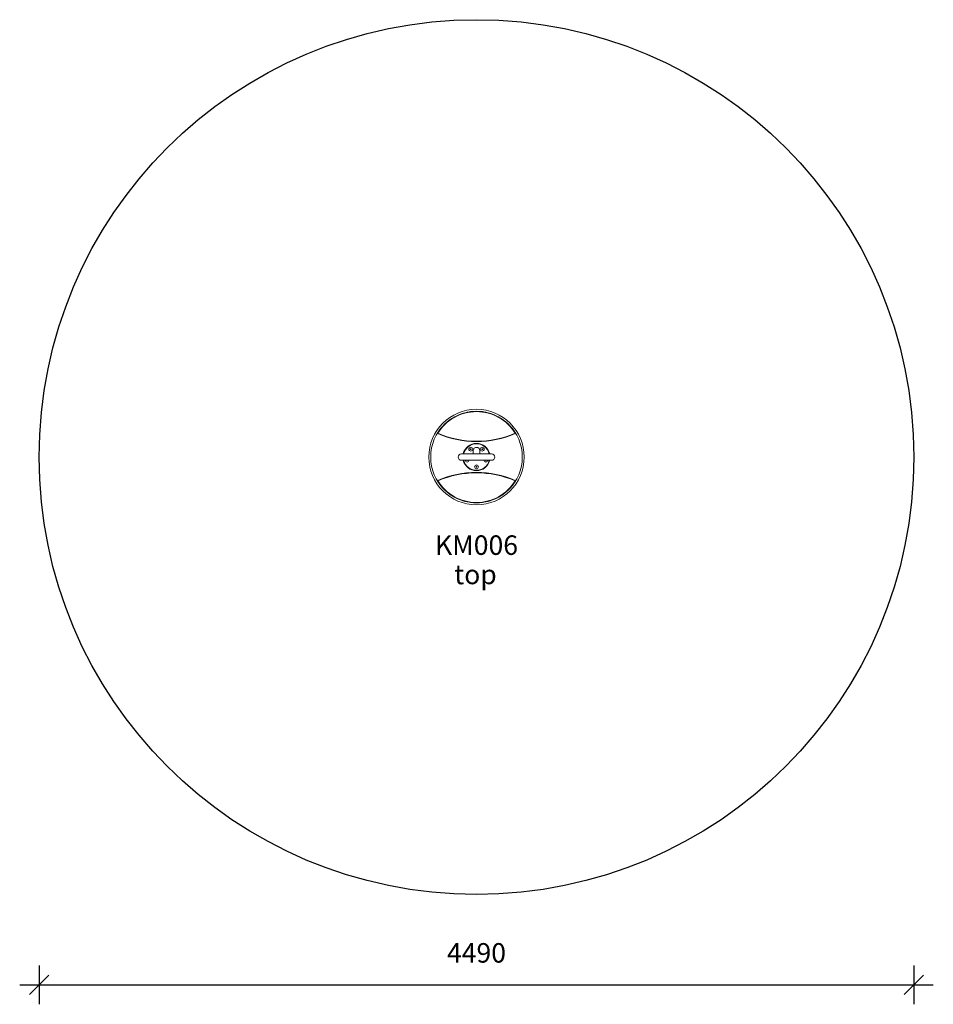
# Model space of a CAD drawing. Units: millimetres. Extents: x 3188 to 7878, y 2458 to 7512.
import ezdxf

# ---------------------------------------------------------------- set-up
doc = ezdxf.new("R2010")
doc.units = ezdxf.units.MM
doc.header["$PDSIZE"] = -1
doc.layers.get('0').update_dxf_attribs({"color": 1})
for name, color, linetype in [('SAFETY_AREA', 3, 'Continuous'), ('TIPTAP', 6, 'Continuous'), ('TIPTAP_A1', 4, 'Continuous'), ('TIPTAP_A2', 4, 'Continuous'), ('TIPTAP_DIM', 9, 'Continuous')]:
    doc.layers.add(name, color=color, linetype=linetype)
doc.styles.get("Standard").update_dxf_attribs({"font": 'arial.ttf'})
doc.styles.add('style1', font='arial.ttf', dxfattribs={"height": 100})
doc.dimstyles.new('14C69D08', dxfattribs={"dimscale": 100, "dimtxt": 1, "dimasz": 1, "dimexe": 1, "dimexo": 1, "dimgap": 1, "dimtad": 1, "dimdec": 0, "dimtxsty": 'Standard', "dimblk": 'OBLIQUE', "dimcen": 2.5, "dimdle": 1, "dimadec": 0, "dimazin": 0, "dimtfac": 1, "dimtdec": 0, "dimtmove": 0, "dimatfit": 3, "dimldrblk": 'OBLIQUE', "dimfxl": 0, "dimarcsym": 0})

# ---------------------------------------------------------------- blocks, each defined once
blk = doc.blocks.new('_Oblique')
at = {"color": 0, "linetype": 'ByBlock', "lineweight": -2}
blk.add_line((-0.5, -0.5), (0.5, 0.5), dxfattribs=at)
blk = doc.blocks.new('*D2')
at = {"layer": 'Defpoints', "color": 0}
for p in [(3287.7, 5267.1), (7777.7, 5267.1), (7777.7, 2558)]:
    blk.add_point(p, dxfattribs=at)
at = {"layer": 'TIPTAP_DIM', "color": 0, "linetype": 'ByBlock', "lineweight": -2}
for p, q in [((3287.7, 2658), (3287.7, 2458)), ((7777.7, 2658), (7777.7, 2458)), ((3187.7, 2558), (7877.7, 2558))]:
    blk.add_line(p, q, dxfattribs=at)
at = {"layer": 'TIPTAP_DIM', "color": 0, "lineweight": -2, "xscale": 100, "yscale": 100, "zscale": 100, "rotation": 180}
blk.add_blockref('_Oblique', (3287.7, 2558), dxfattribs=at)
at = {"layer": 'TIPTAP_DIM', "color": 0, "lineweight": -2, "xscale": 100, "yscale": 100, "zscale": 100}
blk.add_blockref('_Oblique', (7777.7, 2558), dxfattribs=at)
at = {"layer": 'TIPTAP_DIM', "color": 0, "insert": (5532.7, 2709.1), "char_height": 100, "attachment_point": 5}
blk.add_mtext('4490', dxfattribs=at)

msp = doc.modelspace()

# ---------------------------------------------------------------- linework, layer by layer
at = {"layer": 'SAFETY_AREA', "linetype": 'Continuous'}
msp.add_circle((5532.7, 5267.1), 2245, dxfattribs=at)
at = {"layer": 'TIPTAP', "linetype": 'Continuous', "lineweight": 15}
for p, q in [((5334.4, 5389.4), (5332.7, 5390.4)), ((5334.4, 5389.4), (5333.6, 5387.6)), ((5732.8, 5390.4), (5731.1, 5389.4)), ((5731.9, 5387.6), (5731.1, 5389.4)), ((5609.5, 5283.9), (5456, 5283.9)), ((5549.5, 5283.9), (5549.5, 5300.5)), ((5456, 5250.4), (5609.5, 5250.4)), ((5589.8, 5248.6), (5590.2, 5250.4)), ((5332.7, 5143.8), (5334.4, 5144.9)), ((5333.6, 5146.7), (5334.4, 5144.9)), ((5731.1, 5144.9), (5731.9, 5146.7)), ((5731.1, 5144.9), (5732.8, 5143.8))]:
    msp.add_line(p, q, dxfattribs=at)
at = {"layer": 'TIPTAP', "linetype": 'Continuous', "lineweight": 15, "flags": 128}
msp.add_lwpolyline([(5549.5, 5300.5), (5549, 5304.4), (5547.7, 5307.8), (5546, 5310.6), (5543.9, 5312.8), (5541.7, 5314.4), (5539.5, 5315.6), (5537.1, 5316.4), (5534.7, 5316.8), (5532.3, 5316.9), (5529.9, 5316.7), (5527.4, 5316.1), (5524.6, 5314.8), (5521.6, 5312.8), (5518.9, 5309.7), (5517.7, 5307.8), (5516.8, 5305.6), (5516.2, 5303.1), (5516, 5300.5), (5516, 5300.2), (5516, 5299.1), (5516, 5297.3), (5516, 5294.7), (5516, 5291.1), (5516, 5287.7), (5516, 5283.9)], dxfattribs=at)
at = {"layer": 'TIPTAP', "linetype": 'Continuous', "lineweight": 15}
for centre, radius in [((5532.7, 5267.1), 245), ((5532.7, 5267.1), 235), ((5503.4, 5307.6), 10), ((5503.4, 5307.6), 2.5), ((5562.1, 5307.6), 10), ((5562.1, 5307.6), 2.5), ((5532.7, 5217.1), 10), ((5532.7, 5217.1), 2.5)]:
    msp.add_circle(centre, radius, dxfattribs=at)
for centre, radius, start, end in [((5532.7, 5267.1), 235, 31.652, 148.348), ((5532.7, 5267.1), 233, 31.652, 148.348), ((5334.4, 5389.4), 2, 148.348, 246.5296), ((5532.7, 5846.2), 500, 246.5296, 293.4704), ((5532.7, 5846.2), 498, 246.5296, 293.4704), ((5731.1, 5389.4), 2, 293.4704, 31.652), ((5532.7, 5267.1), 70, 13.8444, 166.1556), ((5532.7, 5267.1), 68, 14.2601, 165.7399), ((5456, 5267.1), 16.8, 90, 270), ((5609.5, 5267.1), 16.8, 270, 90), ((5532.7, 5267.1), 70, 193.8444, 270), ((5532.7, 5267.1), 68, 194.2601, 270), ((5485.2, 5251.7), 10, 187.4647, 352.5353), ((5485.2, 5251.7), 10, 187.4647, 270), ((5485.2, 5251.7), 2.5, 211.3095, 328.6905), ((5485.2, 5251.7), 10, 270, 352.5353), ((5532.7, 5267.1), 70, 270, 346.1556), ((5532.7, 5267.1), 68, 270, 345.7399), ((5580.3, 5251.7), 10, 187.4647, 342), ((5580.3, 5251.7), 10, 187.4647, 270), ((5580.3, 5251.7), 2.5, 211.3095, 328.6905), ((5580.3, 5251.7), 10, 270, 352.5353), ((5532.7, 4688.1), 500, 66.5296, 113.4704), ((5532.7, 4688.1), 498, 66.5296, 113.4704), ((5334.4, 5144.9), 2, 113.4704, 211.652), ((5532.7, 5267.1), 235, 211.652, 328.348), ((5532.7, 5267.1), 233, 211.652, 328.348), ((5731.1, 5144.9), 2, 328.348, 66.5296)]:
    msp.add_arc(centre, radius, start, end, dxfattribs=at)

# ---------------------------------------------------------------- texts
at = {"layer": 'TIPTAP_A1', "insert": (5319.8, 4865), "char_height": 100, "attachment_point": 1, "style": 'style1'}
msp.add_mtext_dynamic_manual_height_columns('KM006', width=496.446, gutter_width=500, heights=[0], dxfattribs=at)
at = {"layer": 'TIPTAP_A2', "insert": (5418.2, 4714.4), "char_height": 100, "attachment_point": 1, "style": 'style1'}
msp.add_mtext_dynamic_manual_height_columns('top', width=496.446, gutter_width=500, heights=[0], dxfattribs=at)

# ---------------------------------------------------------------- dimensions: what is measured, and where the dimension line sits
at = {"layer": 'TIPTAP_DIM'}
dim = msp.add_linear_dim(base=(7777.7, 2558), p1=(3287.7, 5267.1), p2=(7777.7, 5267.1), dimstyle='14C69D08', dxfattribs=at)
dim.commit()
dim.dimension.update_dxf_attribs({"geometry": '*D2', "text_midpoint": (5532.7, 2709.1)})

doc.saveas('drawing.dxf')
